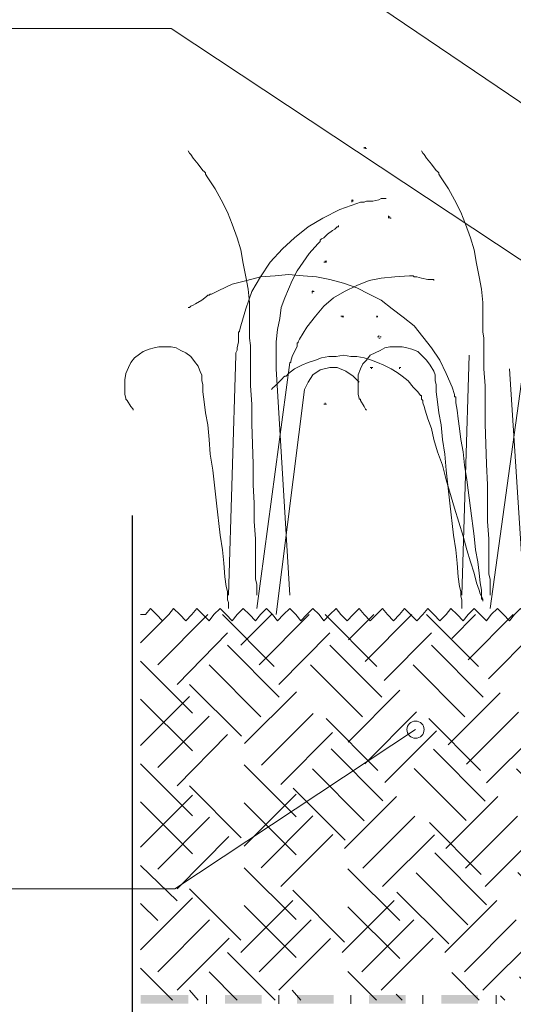
# Model space of a CAD drawing. Units: millimetres. Extents: x 0 to 10.7, y 0 to 8.6.
# Drawn here: x 2.7 to 3.3, y 4.4 to 5.7 of the extents above; entities that cross this region are included whole.
import ezdxf

# ---------------------------------------------------------------- set-up
doc = ezdxf.new("R2010")
doc.units = ezdxf.units.MM
doc.linetypes.add('PDF_IMPORT', pattern=[1, 0.8, -0.2])
doc.layers.add('PDF48_Geometry', color=7, linetype='Continuous')
doc.layers.add('PDF48_Solid Fills', color=7, linetype='Continuous')

msp = doc.modelspace()

# ---------------------------------------------------------------- linework, layer by layer
at = {"layer": 'PDF48_Geometry', "lineweight": 9}
for points in [[(2.3432, 5.9503), (2.8816, 5.9503), (4.9531, 4.5504)], [(2.3382, 5.732), (2.8766, 5.732), (3.4465, 5.3553)], [(2.8349, 4.9336), (2.8416, 4.9336), (2.8482, 4.942), (2.8566, 4.9336)], [(2.8882, 4.9336), (2.8799, 4.942), (2.8732, 4.9336), (2.8649, 4.9253), (2.8566, 4.9336)], [(2.9199, 4.9336), (2.9116, 4.942), (2.9049, 4.9336), (2.8966, 4.9253), (2.8882, 4.9336)], [(2.9516, 4.9336), (2.9432, 4.942), (2.9349, 4.9336), (2.9282, 4.9253), (2.9199, 4.9336)], [(2.9832, 4.9336), (2.9749, 4.942), (2.9666, 4.9336), (2.9599, 4.9253), (2.9516, 4.9336)], [(3.0149, 4.9336), (3.0066, 4.942), (2.9982, 4.9336), (2.9916, 4.9253), (2.9832, 4.9336)], [(3.0466, 4.9336), (3.0382, 4.942), (3.0299, 4.9336), (3.0216, 4.9253), (3.0149, 4.9336)], [(3.0782, 4.9336), (3.0699, 4.942), (3.0616, 4.9336), (3.0532, 4.9253), (3.0466, 4.9336)], [(3.1082, 4.9336), (3.1016, 4.942), (3.0932, 4.9336), (3.0849, 4.9253), (3.0782, 4.9336)], [(3.1399, 4.9336), (3.1332, 4.942), (3.1249, 4.9336), (3.1166, 4.9253), (3.1082, 4.9336)], [(3.1716, 4.9336), (3.1649, 4.942), (3.1566, 4.9336), (3.1482, 4.9253), (3.1399, 4.9336)], [(3.2032, 4.9336), (3.1949, 4.942), (3.1882, 4.9336), (3.1799, 4.9253), (3.1716, 4.9336)], [(3.2349, 4.9336), (3.2266, 4.942), (3.2199, 4.9336), (3.2116, 4.9253), (3.2032, 4.9336)], [(3.2666, 4.9336), (3.2582, 4.942), (3.2516, 4.9336), (3.2432, 4.9253), (3.2349, 4.9336)], [(3.2982, 4.9336), (3.2899, 4.942), (3.2816, 4.9336), (3.2749, 4.9253), (3.2666, 4.9336)], [(3.3299, 4.9336), (3.3216, 4.942), (3.3132, 4.9336), (3.3066, 4.9253), (3.2982, 4.9336)], [(3.3616, 4.9336), (3.3532, 4.942), (3.3449, 4.9336), (3.3382, 4.9253), (3.3299, 4.9336)], [(2.3432, 4.5603), (2.8816, 4.5603), (3.2099, 4.777)]]:
    msp.add_lwpolyline(points, dxfattribs=at)
at = {"layer": 'PDF48_Geometry', "lineweight": 5}
for points in [[(3.1399, 5.5703), (3.1399, 5.5686)], [(3.1432, 5.5686), (3.1416, 5.5686), (3.1416, 5.5703)], [(2.9932, 4.9603), (2.9932, 4.962), (2.9932, 4.9636), (2.9932, 4.967), (2.9932, 4.9703), (2.9932, 4.9753), (2.9916, 4.982), (2.9916, 4.9886), (2.9916, 4.997), (2.9916, 5.0053), (2.9916, 5.0153), (2.9916, 5.037), (2.9899, 5.0603), (2.9899, 5.0853), (2.9882, 5.1103), (2.9882, 5.1386), (2.9866, 5.1936), (2.9866, 5.2203), (2.9849, 5.2453), (2.9849, 5.2686), (2.9849, 5.2903), (2.9849, 5.3003), (2.9832, 5.3103), (2.9832, 5.3186), (2.9832, 5.327), (2.9832, 5.3336), (2.9832, 5.3386), (2.9832, 5.3436), (2.9832, 5.347), (2.9832, 5.3503), (2.9832, 5.352), (2.9832, 5.3536), (2.9832, 5.3586), (2.9816, 5.377), (2.9782, 5.3936), (2.9749, 5.412), (2.9716, 5.4303), (2.9666, 5.447), (2.9599, 5.4653), (2.9532, 5.482), (2.9449, 5.4986), (2.9366, 5.5136), (2.9266, 5.5286), (2.9232, 5.5336), (2.9232, 5.5353), (2.9216, 5.537), (2.9199, 5.5386), (2.9132, 5.547), (2.9066, 5.5553), (2.9032, 5.5603), (2.9016, 5.562), (2.8999, 5.5653)], [(3.3116, 4.9603), (3.3116, 4.962), (3.3116, 4.9636), (3.3116, 4.967), (3.3116, 4.9703), (3.3116, 4.9753), (3.3116, 4.982), (3.3099, 4.9886), (3.3099, 4.997), (3.3099, 5.0053), (3.3099, 5.0153), (3.3099, 5.037), (3.3082, 5.0603), (3.3082, 5.0853), (3.3082, 5.1103), (3.3066, 5.1386), (3.3049, 5.1936), (3.3049, 5.2203), (3.3049, 5.2453), (3.3032, 5.2686), (3.3032, 5.2903), (3.3032, 5.3003), (3.3032, 5.3103), (3.3016, 5.3186), (3.3016, 5.327), (3.3016, 5.3336), (3.3016, 5.3386), (3.3016, 5.3436), (3.3016, 5.347), (3.3016, 5.3503), (3.3016, 5.352), (3.3016, 5.3536), (3.3016, 5.3586), (3.2999, 5.377), (3.2966, 5.3936), (3.2932, 5.412), (3.2899, 5.4303), (3.2849, 5.447), (3.2782, 5.4653), (3.2716, 5.482), (3.2632, 5.4986), (3.2549, 5.5136), (3.2449, 5.5286), (3.2416, 5.5336), (3.2416, 5.5353), (3.2399, 5.537), (3.2382, 5.5386), (3.2316, 5.547), (3.2249, 5.5553), (3.2216, 5.5603), (3.2199, 5.562), (3.2182, 5.5653)], [(3.1699, 5.5003), (3.1666, 5.5003), (3.1632, 5.5003), (3.1599, 5.4986), (3.1516, 5.497), (3.1432, 5.497), (3.1399, 5.4953), (3.1382, 5.4953), (3.1366, 5.4953), (3.1349, 5.4953), (3.1299, 5.4936), (3.1066, 5.4853), (3.0832, 5.4736), (3.0632, 5.462), (3.0449, 5.447), (3.0282, 5.432), (3.0116, 5.4137), (2.9982, 5.3937), (2.9866, 5.3737), (2.9782, 5.3503), (2.9716, 5.327), (2.9699, 5.3203), (2.9699, 5.3187), (2.9682, 5.3187), (2.9682, 5.317), (2.9682, 5.3137), (2.9682, 5.3053), (2.9666, 5.297), (2.9666, 5.2937), (2.9649, 5.2903), (2.9649, 5.287)], [(3.1232, 5.4953), (3.1232, 5.497), (3.1232, 5.4986), (3.1232, 5.497), (3.1249, 5.497), (3.1232, 5.497), (3.1249, 5.4986)], [(3.1766, 5.4736), (3.1749, 5.4736), (3.1749, 5.4753), (3.1732, 5.4753), (3.1732, 5.477)], [(3.1749, 5.4753), (3.1732, 5.4753), (3.1732, 5.4736)], [(3.1049, 5.4636), (3.1049, 5.462), (3.1032, 5.462), (3.0999, 5.4586), (3.0966, 5.457), (3.0899, 5.452), (3.0849, 5.447), (3.0816, 5.4453), (3.0799, 5.4436), (3.0799, 5.442), (3.0766, 5.4386), (3.0649, 5.4253), (3.0566, 5.4137), (3.0482, 5.402), (3.0416, 5.3887), (3.0366, 5.377), (3.0316, 5.3653), (3.0266, 5.352), (3.0249, 5.337), (3.0216, 5.322), (3.0199, 5.3053), (3.0199, 5.3003), (3.0199, 5.2987), (3.0199, 5.297), (3.0199, 5.2953), (3.0199, 5.287), (3.0199, 5.2787), (3.0199, 5.2737), (3.0199, 5.272), (3.0199, 5.2687)], [(3.0866, 5.4153), (3.0866, 5.4136), (3.0849, 5.4136), (3.0866, 5.4136), (3.0849, 5.4136)], [(3.0866, 5.4136), (3.0882, 5.4136), (3.0866, 5.4136), (3.0882, 5.4153)], [(3.0133, 5.2403), (3.0149, 5.242), (3.0183, 5.2453), (3.0233, 5.2503), (3.0283, 5.2553), (3.0299, 5.257), (3.0316, 5.2586), (3.0333, 5.2586), (3.0366, 5.262), (3.0449, 5.2686), (3.0549, 5.2736), (3.0632, 5.277), (3.0732, 5.2803), (3.0816, 5.2836), (3.0916, 5.2853), (3.1016, 5.2853), (3.1116, 5.287), (3.1216, 5.2853), (3.1299, 5.2853), (3.1399, 5.2836), (3.1499, 5.2803), (3.1582, 5.277), (3.1666, 5.2736), (3.1766, 5.2686), (3.1849, 5.2636), (3.1916, 5.2586), (3.1999, 5.252), (3.2066, 5.2436), (3.2132, 5.237), (3.2166, 5.232), (3.2182, 5.232), (3.2182, 5.2303), (3.2182, 5.227), (3.2199, 5.2253), (3.2199, 5.222), (3.2216, 5.217), (3.2232, 5.212), (3.2266, 5.2003), (3.2316, 5.187), (3.2349, 5.172), (3.2399, 5.1553), (3.2466, 5.137), (3.2516, 5.117), (3.2632, 5.0786), (3.2749, 5.0403), (3.2799, 5.022), (3.2849, 5.0053), (3.2899, 4.9903), (3.2932, 4.977), (3.2966, 4.967), (3.2982, 4.962), (3.2999, 4.9586), (3.2999, 4.9553), (3.3016, 4.9536), (3.3016, 4.952), (3.3016, 4.9536), (3.3016, 4.9553), (3.2999, 4.9586), (3.2999, 4.962), (3.2999, 4.967), (3.2982, 4.977), (3.2966, 4.9903), (3.2949, 5.0053), (3.2916, 5.022), (3.2899, 5.0403), (3.2849, 5.0786), (3.2799, 5.117), (3.2766, 5.137), (3.2749, 5.1553), (3.2716, 5.172), (3.2699, 5.187), (3.2682, 5.2003), (3.2666, 5.212), (3.2649, 5.222), (3.2649, 5.2253), (3.2649, 5.227), (3.2649, 5.2303), (3.2632, 5.2303), (3.2632, 5.232), (3.2632, 5.2336), (3.2599, 5.2436), (3.2516, 5.262), (3.2432, 5.2803), (3.2316, 5.297), (3.2199, 5.312), (3.2082, 5.327), (3.1932, 5.3386), (3.1782, 5.3503), (3.1632, 5.362), (3.1466, 5.3703), (3.1299, 5.3786), (3.1116, 5.3853), (3.0932, 5.3903), (3.0749, 5.3936), (3.0566, 5.3953), (3.0366, 5.397), (3.0183, 5.3953), (2.9983, 5.3936), (2.9799, 5.3886), (2.9599, 5.3836), (2.9416, 5.3753), (2.9316, 5.3703), (2.9299, 5.3703), (2.9283, 5.3686), (2.9266, 5.3686), (2.9249, 5.367), (2.9183, 5.362), (2.9099, 5.357), (2.9066, 5.3553), (2.9033, 5.3536), (2.9016, 5.352), (2.8999, 5.352)], [(3.2349, 5.3886), (3.2349, 5.3903), (3.2332, 5.3903), (3.2266, 5.3903), (3.2182, 5.392), (3.2116, 5.3936), (3.2099, 5.3936), (3.2082, 5.3936), (3.2066, 5.3953), (3.2016, 5.3953), (3.1816, 5.3936), (3.1632, 5.392), (3.1466, 5.3886), (3.1299, 5.382), (3.1132, 5.3736), (3.0982, 5.3653), (3.0849, 5.3536), (3.0732, 5.3403), (3.0616, 5.3253), (3.0516, 5.3087), (3.0499, 5.3053), (3.0499, 5.3037), (3.0482, 5.3037), (3.0482, 5.302), (3.0482, 5.2987), (3.0449, 5.292), (3.0416, 5.2853), (3.0399, 5.2787), (3.0399, 5.277), (3.0382, 5.277)], [(3.0682, 5.3736), (3.0699, 5.3736)], [(3.0682, 5.372), (3.0699, 5.372)], [(3.0716, 5.3736), (3.0699, 5.3736), (3.0699, 5.3753)], [(3.1099, 5.3403), (3.1082, 5.3403), (3.1099, 5.3403), (3.1099, 5.3386), (3.1099, 5.3403), (3.1116, 5.3386)], [(3.1116, 5.3403), (3.1099, 5.3403), (3.1116, 5.3403)], [(3.1582, 5.3403), (3.1566, 5.3403), (3.1582, 5.3403), (3.1566, 5.3386)], [(3.1582, 5.3386), (3.1582, 5.3403), (3.1582, 5.3386)], [(3.1599, 5.3136), (3.1599, 5.312), (3.1582, 5.312), (3.1599, 5.312)], [(3.1616, 5.312), (3.1632, 5.312)], [(2.9549, 4.942), (2.9549, 4.9436), (2.9549, 4.947), (2.9549, 4.9503), (2.9532, 4.9536), (2.9532, 4.9586), (2.9532, 4.9653), (2.9516, 4.972), (2.9499, 4.9853), (2.9482, 5.0036), (2.9466, 5.022), (2.9432, 5.042), (2.9382, 5.0853), (2.9332, 5.1303), (2.9299, 5.152), (2.9282, 5.172), (2.9266, 5.192), (2.9232, 5.2086), (2.9216, 5.2236), (2.9199, 5.237), (2.9199, 5.2436), (2.9199, 5.247), (2.9182, 5.252), (2.9182, 5.2553), (2.9182, 5.257), (2.9182, 5.2586), (2.9182, 5.2603), (2.9166, 5.2636), (2.9132, 5.272), (2.9082, 5.2786), (2.9032, 5.2853), (2.8966, 5.2903), (2.8899, 5.2936), (2.8832, 5.297), (2.8766, 5.2986), (2.8682, 5.2986), (2.8599, 5.2986), (2.8532, 5.297), (2.8466, 5.2953), (2.8382, 5.292), (2.8332, 5.2886), (2.8266, 5.2836), (2.8216, 5.277), (2.8182, 5.2703), (2.8149, 5.262), (2.8132, 5.2536), (2.8132, 5.2453), (2.8132, 5.2336), (2.8149, 5.2286), (2.8149, 5.227), (2.8166, 5.2253), (2.8216, 5.217), (2.8249, 5.2136), (2.8249, 5.212)], [(3.2732, 4.942), (3.2732, 4.9436), (3.2732, 4.947), (3.2732, 4.9503), (3.2732, 4.9536), (3.2716, 4.9586), (3.2716, 4.9653), (3.2699, 4.972), (3.2682, 4.9853), (3.2666, 5.0036), (3.2649, 5.022), (3.2616, 5.042), (3.2566, 5.0853), (3.2516, 5.1303), (3.2499, 5.152), (3.2466, 5.172), (3.2449, 5.192), (3.2416, 5.2086), (3.2399, 5.2236), (3.2382, 5.237), (3.2382, 5.2436), (3.2382, 5.247), (3.2366, 5.252), (3.2366, 5.2553), (3.2366, 5.257), (3.2366, 5.2586), (3.2366, 5.2603), (3.2349, 5.2653), (3.2299, 5.2736), (3.2249, 5.2803), (3.2182, 5.287), (3.2132, 5.292), (3.2049, 5.2953), (3.1982, 5.297), (3.1916, 5.2986), (3.1832, 5.2986), (3.1749, 5.2986), (3.1682, 5.297), (3.1616, 5.2936), (3.1549, 5.2903), (3.1482, 5.287), (3.1432, 5.2803), (3.1382, 5.2753), (3.1349, 5.2686), (3.1316, 5.2603), (3.1316, 5.252), (3.1316, 5.2436), (3.1316, 5.2336), (3.1332, 5.2286), (3.1332, 5.227), (3.1349, 5.227), (3.1349, 5.2253), (3.1399, 5.217), (3.1416, 5.2136), (3.1432, 5.212)], [(3.1599, 5.3103), (3.1616, 5.3103)], [(2.9549, 4.9603), (2.9649, 5.287)], [(3.2732, 4.9603), (3.2832, 5.287)], [(2.9932, 4.942), (3.0382, 5.277)], [(3.3116, 4.942), (3.3582, 5.277)], [(3.0382, 4.9603), (3.0199, 5.2686)], [(3.1332, 5.2503), (3.1249, 5.2586), (3.1149, 5.2653), (3.1032, 5.2703), (3.0932, 5.2703), (3.0799, 5.267), (3.0699, 5.2603), (3.0632, 5.2503), (3.0582, 5.2403)], [(3.1499, 5.2703), (3.1516, 5.2703), (3.1499, 5.2703), (3.1482, 5.2703), (3.1499, 5.2703), (3.1482, 5.2703)], [(3.1499, 5.2686), (3.1499, 5.2703), (3.1516, 5.2703)], [(3.1899, 5.2703), (3.1882, 5.2703), (3.1899, 5.2703), (3.1882, 5.2703), (3.1882, 5.2686)], [(3.3582, 4.9603), (3.3382, 5.2686)], [(3.0199, 4.9336), (3.0582, 5.2403)], [(3.0849, 5.2203), (3.0866, 5.2203), (3.0849, 5.2203), (3.0866, 5.2203), (3.0882, 5.2203)], [(3.0866, 5.2203), (3.0882, 5.2203), (3.0866, 5.2203), (3.0866, 5.222)], [(2.9249, 4.4153), (2.9249, 4.4036)], [(3.0232, 4.4153), (3.0232, 4.4036)], [(3.1216, 4.4153), (3.1216, 4.4036)], [(3.2199, 4.4153), (3.2199, 4.4036)], [(3.3199, 4.4153), (3.3199, 4.4036)]]:
    msp.add_lwpolyline(points, dxfattribs=at)
at = {"layer": 'PDF48_Geometry', "lineweight": 25}
msp.add_lwpolyline([(2.8232, 5.0686), (2.8232, 3.9437)], dxfattribs=at)
at = {"layer": 'PDF48_Geometry', "lineweight": 18}
for points in [[(2.8349, 4.8953), (2.8732, 4.9336)], [(2.8582, 4.8653), (2.9266, 4.9336)], [(2.9716, 4.892), (3.0132, 4.9336)], [(2.9966, 4.8653), (3.0649, 4.9336)], [(2.8849, 4.8386), (2.9532, 4.9086)], [(3.0232, 4.8386), (3.0932, 4.9086)], [(2.8349, 4.7553), (2.9016, 4.822)], [(2.8582, 4.7253), (2.9282, 4.7953)], [(2.8849, 4.7003), (2.9532, 4.7703)], [(2.8349, 4.592), (2.8849, 4.5436)], [(2.9016, 4.5603), (2.9716, 4.4903)], [(2.8349, 4.5403), (2.8582, 4.517)], [(2.9532, 4.4736), (3.0182, 4.4086)], [(2.8349, 4.452), (2.8782, 4.4086)], [(2.9282, 4.447), (2.9666, 4.4086)], [(2.9016, 4.422), (2.9132, 4.4086)], [(3.0416, 4.422), (3.0532, 4.4086)]]:
    msp.add_lwpolyline(points, dxfattribs=at)
at = {"layer": 'PDF48_Geometry', "linetype": 'PDF_IMPORT', "lineweight": 18, "ltscale": 0.098991}
for points in [[(2.8349, 4.617), (3.1532, 4.9336)], [(2.8349, 4.477), (3.2916, 4.9336)], [(2.8582, 4.587), (3.2049, 4.9336)], [(2.8582, 4.447), (3.3432, 4.9336)], [(2.9466, 4.9336), (3.4699, 4.4086)], [(2.9716, 4.4736), (3.4316, 4.9336)], [(2.9966, 4.447), (3.4832, 4.9336)], [(3.0866, 4.9336), (3.6099, 4.4086)], [(3.1099, 4.4736), (3.5699, 4.9336)], [(3.1366, 4.447), (3.6232, 4.9336)], [(3.2249, 4.9336), (3.7499, 4.4086)], [(3.2499, 4.4736), (3.7099, 4.9336)], [(3.2766, 4.447), (3.7616, 4.9336)], [(2.8849, 4.5603), (3.2316, 4.9086)], [(2.8849, 4.422), (3.3716, 4.9086)], [(3.0232, 4.422), (3.5116, 4.9086)], [(3.1632, 4.422), (3.6499, 4.9086)], [(3.3016, 4.422), (3.7899, 4.9086)], [(2.9532, 4.892), (3.4366, 4.4086)], [(3.0932, 4.892), (3.5749, 4.4086)], [(3.2316, 4.892), (3.7149, 4.4086)], [(2.8349, 4.8703), (3.2966, 4.4086)], [(2.9282, 4.8653), (3.3832, 4.4086)], [(3.0666, 4.8653), (3.5232, 4.4086)], [(3.2066, 4.8653), (3.6616, 4.4086)], [(2.9016, 4.8386), (3.3316, 4.4086)], [(2.8349, 4.8186), (3.2449, 4.4086)], [(2.8349, 4.7303), (3.1566, 4.4086)], [(2.9016, 4.7003), (3.1916, 4.4086)]]:
    msp.add_lwpolyline(points, dxfattribs=at)
at = {"layer": 'PDF48_Geometry', "linetype": 'PDF_IMPORT', "lineweight": 18, "ltscale": 0.09782}
msp.add_lwpolyline([(2.8349, 4.6786), (3.1049, 4.4086)], dxfattribs=at)
at = {"layer": 'PDF48_Geometry', "lineweight": 9}
msp.add_circle((3.2099, 4.777), 0.0117, dxfattribs=at)
at = {"layer": 'PDF48_Solid Fills', "lineweight": 35, "transparency": 33554559}
msp.add_solid([(3.1416, 5.5686), (3.1416, 5.5703), (3.1399, 5.5686), (3.1399, 5.5703)], dxfattribs=at)
at = {"layer": 'PDF48_Solid Fills', "lineweight": 5, "transparency": 33554559}
for points in [[(2.8349, 4.4153), (2.8349, 4.4036), (2.8999, 4.4153)], [(2.8349, 4.4036), (2.8999, 4.4153), (2.8999, 4.4036)], [(2.9499, 4.4153), (2.9499, 4.4036), (2.9999, 4.4153)], [(2.9499, 4.4036), (2.9999, 4.4153), (2.9999, 4.4036)], [(3.0482, 4.4153), (3.0482, 4.4036), (3.0982, 4.4153)], [(3.0482, 4.4036), (3.0982, 4.4153), (3.0982, 4.4036)], [(3.1466, 4.4153), (3.1466, 4.4036), (3.1966, 4.4153)], [(3.1466, 4.4036), (3.1966, 4.4153), (3.1966, 4.4036)], [(3.2449, 4.4153), (3.2449, 4.4036), (3.2949, 4.4153)], [(3.2449, 4.4036), (3.2949, 4.4153), (3.2949, 4.4036)]]:
    msp.add_solid(points, dxfattribs=at)

doc.saveas('drawing.dxf')
